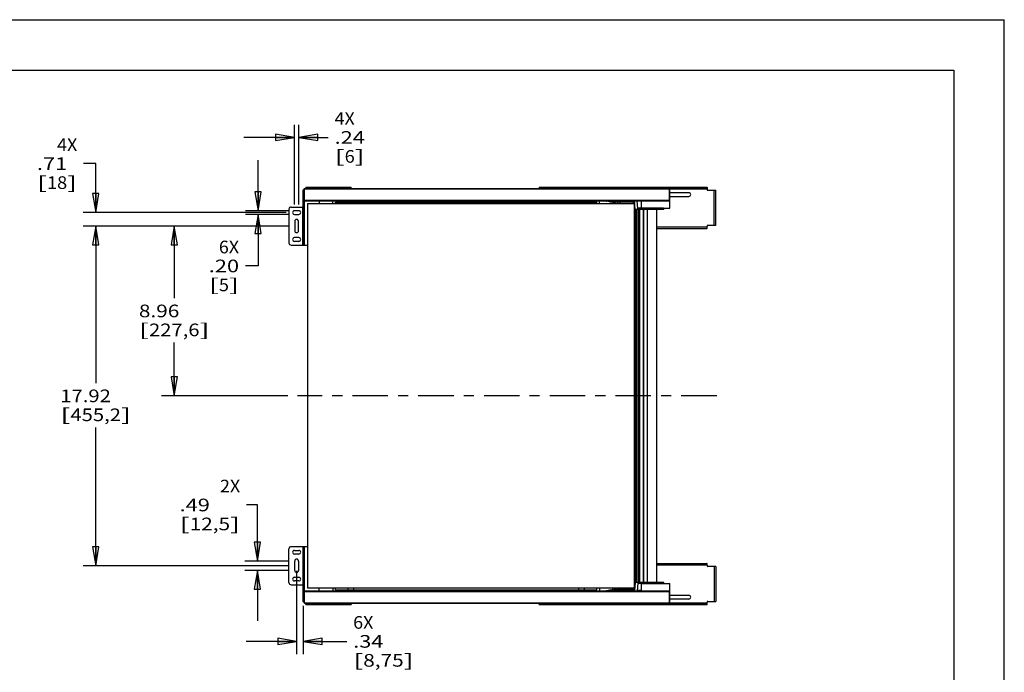
# Model space of a CAD drawing. Units: inches. Extents: x 0 to 17, y 0 to 11.
# Drawn here: x 7.3 to 17, y 4.5 to 11 of the extents above; entities that cross this region are included whole.
import ezdxf
from ezdxf.enums import TextEntityAlignment as Align

# ---------------------------------------------------------------- set-up
doc = ezdxf.new("R2010")
doc.units = ezdxf.units.IN
doc.header["$LTSCALE"] = 0.935
doc.header["$MEASUREMENT"] = 0
doc.linetypes.add('CENTER', pattern=[0.6, 0.375, -0.075, 0.075, -0.075])
doc.layers.get('0').update_dxf_attribs({"linetype": 'CONTINUOUS'})
doc.layers.add('02___PRT_ALL_AXES', color=7, linetype='CONTINUOUS')
doc.styles.get("Standard").update_dxf_attribs({"font": 'bluprnt.ttf'})
doc.dimstyles.new('DIMSTYLE_1', dxfattribs={"dimtxt": 0.125, "dimasz": 0.1875, "dimexe": 0.125, "dimexo": 0.0625, "dimgap": 0.0625, "dimtad": 0, "dimtih": 1, "dimtoh": 1, "dimlfac": 5.333333, "dimzin": 4, "dimdsep": 46, "dimtxsty": 'Standard', "dimblk": 'CLOSED', "dimblk1": 'CLOSED', "dimblk2": 'CLOSED', "dimcen": 0.09, "dimadec": 3, "dimazin": 1, "dimtfac": 1, "dimtdec": 3, "dimtofl": 0, "dimtmove": 0, "dimatfit": 3, "dimldrblk": 'CLOSED', "dimfxl": 0, "dimtolj": 1, "dimtzin": 4, "dimarcsym": 0})

# ---------------------------------------------------------------- blocks, each defined once
blk = doc.blocks.new('_CLOSED')
at = {"color": 0, "linetype": 'ByBlock'}
for p, q in [((0, 0), (-1, 0.167)), ((-1, 0.167), (-1, -0.167)), ((-1, -0.167), (0, 0)), ((-1, 0), (0, 0))]:
    blk.add_line(p, q, dxfattribs=at)
blk = doc.blocks.new('*D3')
at = {"color": 7, "linetype": 'Continuous'}
for p, q in [((9.9161, 8.9587), (7.8836, 8.9587)), ((8.0086, 8.9587), (8.0086, 7.4036)), ((8.0086, 5.5984), (8.0086, 6.9661)), ((9.9161, 5.5984), (7.8836, 5.5984))]:
    blk.add_line(p, q, dxfattribs=at)
at = {"color": 7, "linetype": 'Continuous', "xscale": 0.1875, "yscale": 0.1875, "zscale": 0.1875}
for p, rotation in [((8.0086, 8.9587), 90), ((8.0086, 5.5984), 270)]:
    blk.add_blockref('_CLOSED', p, dxfattribs=dict(at, rotation=rotation))
at = {"color": 7, "linetype": 'Continuous'}
for s, p, p2 in [('17.92', (7.6586, 7.2161), (8.1586, 7.2161)), ('[', (7.6586, 7.0286), (7.7586, 7.0286)), ('455,2', (7.7586, 7.0286), (8.2586, 7.0286)), (']', (8.2586, 7.0286), (8.3586, 7.0286))]:
    blk.add_text(s, height=0.125, dxfattribs=at).set_placement(p, p2, align=Align.FIT)
blk = doc.blocks.new('*D4')
at = {"color": 7, "linetype": 'Continuous'}
for p, q in [((8.0086, 9.5757), (7.889, 9.5757)), ((8.0086, 9.0916), (8.0086, 9.5757)), ((9.894, 9.0916), (7.8836, 9.0916)), ((9.9161, 8.9587), (7.8836, 8.9587)), ((8.0086, 8.9587), (8.0086, 8.4587))]:
    blk.add_line(p, q, dxfattribs=at)
at = {"color": 7, "linetype": 'Continuous', "xscale": 0.1875, "yscale": 0.1875, "zscale": 0.1875}
for p, rotation in [((8.0086, 9.0916), 270), ((8.0086, 8.9587), 90)]:
    blk.add_blockref('_CLOSED', p, dxfattribs=dict(at, rotation=rotation))
at = {"color": 7, "linetype": 'Continuous'}
for s, p, p2 in [('4X', (7.6265, 9.7007), (7.8265, 9.7007)), ('.71', (7.4265, 9.5132), (7.7265, 9.5132)), ('[', (7.4265, 9.3257), (7.5265, 9.3257)), ('18', (7.5265, 9.3257), (7.7265, 9.3257)), (']', (7.7265, 9.3257), (7.8265, 9.3257))]:
    blk.add_text(s, height=0.125, dxfattribs=at).set_placement(p, p2, align=Align.FIT)
blk = doc.blocks.new('*D5')
at = {"color": 7, "linetype": 'Continuous'}
for p, q in [((9.9971, 5.5491), (9.9971, 4.7246)), ((10.0616, 5.2008), (10.0616, 4.7246)), ((9.9971, 4.8496), (9.4971, 4.8496)), ((10.0616, 4.8496), (10.4939, 4.8496))]:
    blk.add_line(p, q, dxfattribs=at)
at = {"color": 7, "linetype": 'Continuous', "xscale": 0.1875, "yscale": 0.1875, "zscale": 0.1875}
blk.add_blockref('_CLOSED', (9.9971, 4.8496), dxfattribs=at)
at = {"color": 7, "linetype": 'Continuous', "xscale": 0.1875, "yscale": 0.1875, "zscale": 0.1875, "rotation": 180}
blk.add_blockref('_CLOSED', (10.0616, 4.8496), dxfattribs=at)
at = {"color": 7, "linetype": 'Continuous'}
for s, p, p2 in [('6X', (10.5564, 4.9746), (10.7564, 4.9746)), ('.34', (10.5564, 4.7871), (10.8564, 4.7871)), ('[', (10.5564, 4.5996), (10.6564, 4.5996)), ('8,75', (10.6564, 4.5996), (11.0564, 4.5996)), (']', (11.0564, 4.5996), (11.1564, 4.5996))]:
    blk.add_text(s, height=0.125, dxfattribs=at).set_placement(p, p2, align=Align.FIT)
blk = doc.blocks.new('*D13')
at = {"color": 7, "linetype": 'Continuous'}
for p, q in [((9.9749, 9.1725), (9.9749, 9.96)), ((10.0192, 9.1725), (10.0192, 9.96)), ((9.9749, 9.835), (9.4749, 9.835)), ((10.0192, 9.835), (10.31, 9.835))]:
    blk.add_line(p, q, dxfattribs=at)
at = {"color": 7, "linetype": 'Continuous', "xscale": 0.1875, "yscale": 0.1875, "zscale": 0.1875}
blk.add_blockref('_CLOSED', (9.9749, 9.835), dxfattribs=at)
at = {"color": 7, "linetype": 'Continuous', "xscale": 0.1875, "yscale": 0.1875, "zscale": 0.1875, "rotation": 180}
blk.add_blockref('_CLOSED', (10.0192, 9.835), dxfattribs=at)
at = {"color": 7, "linetype": 'Continuous'}
for s, p, p2 in [('4X', (10.3725, 9.96), (10.5725, 9.96)), ('.24', (10.3725, 9.7725), (10.6725, 9.7725)), ('[', (10.3725, 9.585), (10.4725, 9.585)), ('6', (10.4725, 9.585), (10.5725, 9.585)), (']', (10.5725, 9.585), (10.6725, 9.585))]:
    blk.add_text(s, height=0.125, dxfattribs=at).set_placement(p, p2, align=Align.FIT)
blk = doc.blocks.new('*D14')
at = {"color": 7, "linetype": 'Continuous'}
for p, q in [((9.6162, 9.11), (9.6162, 9.61)), ((9.9124, 9.11), (9.4912, 9.11)), ((9.9124, 9.0731), (9.4912, 9.0731)), ((9.6162, 9.0731), (9.6162, 8.5637)), ((9.6162, 8.5637), (9.4901, 8.5637))]:
    blk.add_line(p, q, dxfattribs=at)
at = {"color": 7, "linetype": 'Continuous', "xscale": 0.1875, "yscale": 0.1875, "zscale": 0.1875}
for p, rotation in [((9.6162, 9.11), 270), ((9.6162, 9.0731), 90)]:
    blk.add_blockref('_CLOSED', p, dxfattribs=dict(at, rotation=rotation))
at = {"color": 7, "linetype": 'Continuous'}
for s, p, p2 in [('6X', (9.2276, 8.6887), (9.4276, 8.6887)), ('.20', (9.1276, 8.5012), (9.4276, 8.5012)), ('[', (9.1276, 8.3137), (9.2276, 8.3137)), ('5', (9.2276, 8.3137), (9.3276, 8.3137)), (']', (9.3276, 8.3137), (9.4276, 8.3137))]:
    blk.add_text(s, height=0.125, dxfattribs=at).set_placement(p, p2, align=Align.FIT)
blk = doc.blocks.new('*D15')
at = {"color": 7, "linetype": 'Continuous'}
for p, q in [((9.6082, 6.1989), (9.5012, 6.1989)), ((9.6082, 5.6446), (9.6082, 6.1989)), ((9.9161, 5.6446), (9.4832, 5.6446)), ((9.9161, 5.5523), (9.4832, 5.5523)), ((9.6082, 5.5523), (9.6082, 5.0523))]:
    blk.add_line(p, q, dxfattribs=at)
at = {"color": 7, "linetype": 'Continuous', "xscale": 0.1875, "yscale": 0.1875, "zscale": 0.1875}
for p, rotation in [((9.6082, 5.6446), 270), ((9.6082, 5.5523), 90)]:
    blk.add_blockref('_CLOSED', p, dxfattribs=dict(at, rotation=rotation))
at = {"color": 7, "linetype": 'Continuous'}
for s, p, p2 in [('2X', (9.2387, 6.3239), (9.4387, 6.3239)), ('.49', (8.8387, 6.1364), (9.1387, 6.1364)), ('[', (8.8387, 5.9489), (8.9387, 5.9489)), ('12,5', (8.9387, 5.9489), (9.3387, 5.9489)), (']', (9.3387, 5.9489), (9.4387, 5.9489))]:
    blk.add_text(s, height=0.125, dxfattribs=at).set_placement(p, p2, align=Align.FIT)
blk = doc.blocks.new('*D18')
at = {"color": 7, "linetype": 'Continuous'}
for p, q in [((9.9161, 8.9587), (8.6612, 8.9587)), ((8.7862, 8.9587), (8.7862, 8.2436)), ((8.7862, 7.2786), (8.7862, 7.8061)), ((9.9115, 7.2786), (8.6612, 7.2786))]:
    blk.add_line(p, q, dxfattribs=at)
at = {"color": 7, "linetype": 'Continuous', "xscale": 0.1875, "yscale": 0.1875, "zscale": 0.1875}
for p, rotation in [((8.7862, 8.9587), 90), ((8.7862, 7.2786), 270)]:
    blk.add_blockref('_CLOSED', p, dxfattribs=dict(at, rotation=rotation))
at = {"color": 7, "linetype": 'Continuous'}
for s, p, p2 in [('8.96', (8.4362, 8.0561), (8.8362, 8.0561)), ('[', (8.4362, 7.8686), (8.5362, 7.8686)), ('227,6', (8.5362, 7.8686), (9.0362, 7.8686)), (']', (9.0362, 7.8686), (9.1362, 7.8686))]:
    blk.add_text(s, height=0.125, dxfattribs=at).set_placement(p, p2, align=Align.FIT)

msp = doc.modelspace()

# ---------------------------------------------------------------- linework, layer by layer
at = {"color": 7, "linetype": 'Continuous'}
for p, q in [((0, 11), (17, 11)), ((17, 0), (17, 11)), ((0.5, 10.5), (16.5, 10.5)), ((16.5, 10.5), (16.5, 0.5)), ((10.0616, 9.1469), (10.0616, 9.316)), ((10.0616, 9.316), (10.0727, 9.316)), ((10.0727, 8.7704), (10.0727, 9.327)), ((10.0764, 9.3307), (14.0552, 9.3307)), ((10.0875, 9.3418), (10.0875, 9.3307)), ((10.0875, 9.3418), (10.5378, 9.3418)), ((10.5378, 9.3307), (10.5378, 9.3418)), ((12.398, 9.3418), (12.398, 9.3307)), ((12.398, 9.3418), (14.0552, 9.3418)), ((13.6898, 9.2126), (13.6898, 9.327)), ((13.8781, 9.2883), (13.6898, 9.2883)), ((14.0589, 9.3413), (14.0589, 9.3197)), ((14.0663, 9.3123), (14.1438, 9.3123)), ((14.1438, 8.9653), (14.1438, 9.3123)), ((10.0764, 9.2089), (13.6898, 9.2089)), ((10.106, 9.1794), (10.106, 5.3777)), ((13.3397, 9.1794), (10.106, 9.1794)), ((10.2215, 9.2089), (10.2215, 9.1794)), ((10.3543, 9.1794), (10.3543, 9.2089)), ((10.3828, 9.1794), (10.3828, 9.196)), ((10.3828, 9.196), (12.9664, 9.196)), ((10.5965, 9.196), (10.5965, 9.2089)), ((10.784, 9.196), (10.784, 9.2089)), ((12.5652, 9.196), (12.5652, 9.2089)), ((12.7527, 9.196), (12.7527, 9.2089)), ((12.9664, 9.1794), (12.9664, 9.196)), ((12.9948, 9.1794), (12.9948, 9.2089)), ((13.0614, 9.206), (13.0625, 9.2056)), ((13.0935, 9.1978), (13.0625, 9.2056)), ((13.0756, 9.2074), (13.0756, 9.2089)), ((13.0756, 9.2074), (13.3374, 9.2074)), ((13.0934, 9.1979), (13.3386, 9.1979)), ((13.1277, 9.1979), (13.1277, 9.1794)), ((13.1413, 9.1979), (13.1414, 9.1945)), ((13.1422, 9.1794), (13.1414, 9.1945)), ((13.3285, 9.1943), (13.3282, 9.1794)), ((13.3397, 5.3777), (13.3397, 9.1794)), ((13.3721, 9.1311), (13.3681, 9.2089)), ((13.4086, 9.1351), (13.4086, 9.2089)), ((13.6898, 9.2514), (13.8781, 9.2514)), ((13.6898, 9.1351), (13.6898, 9.2089)), ((9.9214, 9.1248), (9.9214, 8.7926)), ((9.9435, 9.1469), (10.0727, 9.1469)), ((10.0192, 9.11), (9.9749, 9.11)), ((9.9749, 9.0731), (10.0192, 9.0731)), ((13.3428, 9.1402), (13.3439, 9.1238)), ((13.3439, 9.1238), (13.3441, 9.1236)), ((13.6306, 9.1236), (13.3441, 9.1236)), ((13.3619, 5.4335), (13.3619, 9.1236)), ((13.6269, 9.1347), (13.372, 9.1347)), ((13.372, 9.1236), (13.372, 9.131)), ((13.3753, 5.4335), (13.3753, 9.1236)), ((13.3824, 5.4335), (13.3824, 9.1236)), ((13.4086, 9.1351), (13.6898, 9.1351)), ((13.4257, 9.1236), (13.4257, 5.4335)), ((13.429, 9.1236), (13.429, 5.4335)), ((13.4646, 9.1236), (13.4646, 5.4335)), ((13.5568, 9.1236), (13.5568, 5.4335)), ((13.6195, 9.1351), (13.6195, 9.1347)), ((13.6306, 9.1236), (13.6306, 9.131)), ((9.9786, 9.0048), (9.9786, 8.9125)), ((10.0155, 8.9125), (10.0155, 9.0048)), ((14.1438, 8.9653), (14.0663, 8.9653)), ((13.5568, 8.9358), (14.0552, 8.9358)), ((14.0589, 8.9363), (14.0589, 8.9579)), ((9.9435, 8.7704), (10.106, 8.7704)), ((10.0192, 8.8443), (9.9749, 8.8443)), ((9.9749, 8.8074), (10.0192, 8.8074)), ((9.9214, 5.4324), (9.9214, 5.7645)), ((9.9435, 5.7867), (10.106, 5.7867)), ((9.9749, 5.7498), (10.0192, 5.7498)), ((10.0727, 5.2301), (10.0727, 5.7867)), ((10.0192, 5.7129), (9.9749, 5.7129)), ((9.9786, 5.5523), (9.9786, 5.6446)), ((10.0155, 5.6446), (10.0155, 5.5523)), ((13.5568, 5.6213), (14.0552, 5.6213)), ((14.0589, 5.5992), (14.0589, 5.6209)), ((14.1438, 5.5918), (14.0663, 5.5918)), ((14.1438, 5.5918), (14.1438, 5.2449)), ((9.9749, 5.484), (10.0192, 5.484)), ((9.9435, 5.4102), (10.0727, 5.4102)), ((10.0192, 5.4471), (9.9749, 5.4471)), ((10.0616, 5.2412), (10.0616, 5.4102)), ((10.106, 5.3777), (13.3397, 5.3777)), ((10.2215, 5.3482), (10.2215, 5.3777)), ((10.3543, 5.3777), (10.3543, 5.3482)), ((10.3828, 5.3611), (10.3828, 5.3777)), ((10.3828, 5.3611), (12.9664, 5.3611)), ((10.5965, 5.3611), (10.5965, 5.3482)), ((10.784, 5.3611), (10.784, 5.3482)), ((12.5652, 5.3611), (12.5652, 5.3482)), ((12.7527, 5.3611), (12.7527, 5.3482)), ((12.9664, 5.3611), (12.9664, 5.3777)), ((12.9948, 5.3777), (12.9948, 5.3482)), ((13.0625, 5.3515), (13.0935, 5.3593)), ((13.0934, 5.3593), (13.3386, 5.3593)), ((13.1277, 5.3593), (13.1277, 5.3777)), ((13.1414, 5.3626), (13.1413, 5.3593)), ((13.1422, 5.3777), (13.1414, 5.3626)), ((13.3285, 5.3628), (13.3282, 5.3777)), ((13.3392, 5.3678), (13.3384, 5.3572)), ((13.3439, 5.4333), (13.3441, 5.4335)), ((13.6306, 5.4335), (13.3441, 5.4335)), ((13.3721, 5.426), (13.3681, 5.3482)), ((13.372, 5.4335), (13.372, 5.4261)), ((13.6269, 5.4225), (13.372, 5.4225)), ((13.4086, 5.422), (13.6898, 5.422)), ((13.4086, 5.3482), (13.4086, 5.422)), ((13.6195, 5.4225), (13.6195, 5.422)), ((13.6306, 5.4261), (13.6306, 5.4335)), ((13.6898, 5.3482), (13.6898, 5.422)), ((10.0764, 5.3482), (13.6898, 5.3482)), ((13.0587, 5.3482), (13.0587, 5.3489)), ((13.0614, 5.3511), (13.0625, 5.3515)), ((13.0756, 5.3497), (13.3374, 5.3497)), ((13.0756, 5.3497), (13.0756, 5.3482)), ((13.6898, 5.2301), (13.6898, 5.3445)), ((13.6898, 5.3058), (13.8781, 5.3058)), ((13.8781, 5.2688), (13.6898, 5.2688)), ((10.0727, 5.2412), (10.0616, 5.2412)), ((10.0764, 5.2264), (14.0552, 5.2264)), ((10.0875, 5.2153), (10.0875, 5.2264)), ((10.0875, 5.2153), (10.5378, 5.2153)), ((10.5378, 5.2264), (10.5378, 5.2153)), ((12.398, 5.2153), (12.398, 5.2264)), ((12.398, 5.2153), (14.0552, 5.2153)), ((14.0589, 5.2158), (14.0589, 5.2375)), ((14.0663, 5.2449), (14.1438, 5.2449))]:
    msp.add_line(p, q, dxfattribs=at)
at = {"color": 9, "linetype": 'Continuous'}
for p, q in [((10.0616, 9.2938), (10.0727, 9.2938)), ((10.0727, 9.327), (14.0589, 9.327)), ((10.0764, 8.7704), (10.0764, 9.3307)), ((10.1096, 9.3418), (10.1096, 9.3307)), ((10.5156, 9.3307), (10.5156, 9.3418)), ((12.4202, 9.3418), (12.4202, 9.3307)), ((13.6862, 9.2089), (13.6862, 9.3307)), ((13.9287, 9.3307), (13.9287, 9.3418)), ((13.9809, 9.3307), (13.9809, 9.3418)), ((14.1291, 8.9653), (14.1291, 9.3123)), ((13.6898, 9.2126), (10.0727, 9.2126)), ((10.504, 9.196), (10.504, 9.1794)), ((10.5588, 9.196), (10.5588, 9.1794)), ((12.7903, 9.1794), (12.7903, 9.196)), ((12.8452, 9.1794), (12.8452, 9.196)), ((13.1109, 9.1979), (13.0739, 9.2071)), ((13.1388, 9.1979), (13.1388, 9.1794)), ((13.1532, 9.1794), (13.1522, 9.1979)), ((13.1707, 9.1943), (13.1588, 9.1979)), ((13.3388, 9.1943), (13.1707, 9.1943)), ((13.1724, 9.1943), (13.1725, 9.1794)), ((13.1952, 9.1943), (13.1951, 9.1794)), ((13.3471, 9.1236), (13.3411, 9.2059)), ((13.4086, 9.2052), (13.3683, 9.2052)), ((10.058, 8.7704), (10.058, 9.1469)), ((10.0727, 9.1543), (10.0616, 9.1543)), ((13.3508, 5.4335), (13.3508, 9.1236)), ((13.6306, 9.131), (13.372, 9.131)), ((13.3882, 5.4335), (13.3882, 9.1236)), ((13.3929, 5.4335), (13.3929, 9.1236)), ((13.5568, 8.9506), (14.0589, 8.9506)), ((10.058, 5.7867), (10.058, 5.4102)), ((10.0764, 5.2264), (10.0764, 5.7867)), ((13.5568, 5.6066), (14.0589, 5.6066)), ((14.1291, 5.5918), (14.1291, 5.2449)), ((10.0727, 5.4028), (10.0616, 5.4028)), ((10.504, 5.3777), (10.504, 5.3611)), ((10.5588, 5.3777), (10.5588, 5.3611)), ((12.7903, 5.3611), (12.7903, 5.3777)), ((12.8452, 5.3611), (12.8452, 5.3777)), ((13.1109, 5.3593), (13.0739, 5.35)), ((13.1388, 5.3777), (13.1388, 5.3593)), ((13.1532, 5.3777), (13.1522, 5.3593)), ((13.1707, 5.3628), (13.1588, 5.3593)), ((13.3388, 5.3628), (13.1707, 5.3628)), ((13.1724, 5.3628), (13.1725, 5.3777)), ((13.1952, 5.3628), (13.1951, 5.3777)), ((13.3471, 5.4335), (13.3411, 5.3512)), ((13.6306, 5.4261), (13.372, 5.4261)), ((10.0616, 5.2633), (10.0727, 5.2633)), ((10.0727, 5.3445), (13.6898, 5.3445)), ((13.4086, 5.3519), (13.3683, 5.3519)), ((13.6862, 5.2264), (13.6862, 5.3482)), ((10.0727, 5.2301), (14.0589, 5.2301)), ((10.1096, 5.2153), (10.1096, 5.2264)), ((10.5156, 5.2264), (10.5156, 5.2153)), ((12.4202, 5.2153), (12.4202, 5.2264)), ((13.9287, 5.2264), (13.9287, 5.2153)), ((13.9809, 5.2264), (13.9809, 5.2153))]:
    msp.add_line(p, q, dxfattribs=at)
at = {"color": 7, "linetype": 'Continuous'}
for points in [[(13.3384, 9.1999), (13.3392, 9.1893), (13.3399, 9.1796), (13.3406, 9.1698), (13.3413, 9.16), (13.342, 9.1501), (13.3428, 9.1402)], [(13.3439, 5.4333), (13.3435, 5.4269), (13.3428, 5.4169), (13.342, 5.407), (13.3413, 5.3971), (13.3406, 5.3873), (13.3399, 5.3775), (13.3392, 5.3678)]]:
    msp.add_lwpolyline(points, dxfattribs=at)
for centre, radius, start, end in [((10.0764, 9.327), 0.00369, 90, 180), ((13.6862, 9.327), 0.00369, 0, 90), ((13.8781, 9.2698), 0.0185, 270, 90), ((14.0552, 9.327), 0.00369, 359.99574, 90.00479), ((14.0663, 9.3197), 0.00738, 180, 270), ((10.0764, 9.2126), 0.00369, 180, 270), ((13.3383, 9.1963), 0.00156, 80.69969, 90.05605), ((13.6862, 9.2126), 0.00369, 270, 360), ((9.9435, 9.1248), 0.0221, 90, 180), ((9.9749, 9.0916), 0.0185, 90, 270), ((10.0192, 9.0916), 0.0185, 270, 90), ((13.6269, 9.131), 0.00369, 0, 90), ((9.9971, 9.0048), 0.0185, 0, 180), ((14.0663, 8.9579), 0.00738, 90, 180), ((9.9971, 8.9125), 0.0185, 180, 360), ((9.9435, 8.7926), 0.0221, 180, 270), ((9.9749, 8.8258), 0.0185, 90, 270), ((10.0192, 8.8258), 0.0185, 270, 90), ((9.9435, 5.7645), 0.0221, 90, 180), ((9.9749, 5.7313), 0.0185, 90, 270), ((10.0192, 5.7313), 0.0185, 270, 90), ((9.9971, 5.6446), 0.0185, 0, 180), ((14.0663, 5.5992), 0.00738, 180, 270), ((9.9749, 5.4656), 0.0185, 90, 270), ((9.9971, 5.5523), 0.0185, 180, 360), ((10.0192, 5.4656), 0.0185, 270, 90), ((9.9435, 5.4324), 0.0221, 180, 270), ((13.3383, 5.3608), 0.00156, 269.94395, 279.30031), ((13.6269, 5.4261), 0.00369, 270, 360), ((10.0764, 5.3445), 0.00369, 90, 180), ((13.6862, 5.3445), 0.00369, 0, 90), ((13.8781, 5.2873), 0.0185, 270, 90), ((10.0764, 5.2301), 0.00369, 180, 270), ((13.6862, 5.2301), 0.00369, 270, 360), ((14.0552, 5.2301), 0.00369, 269.99521, 0.00426), ((14.0663, 5.2375), 0.00738, 90, 180)]:
    msp.add_arc(centre, radius, start, end, dxfattribs=at)
for centre, major_axis, ratio, start_param, end_param in [((14.0552, 9.327), (0.0148, 0), 1, 1.318116, 1.570796), ((13.0825, 9.202), (0.0238, -0.0064), 0.131196, -3.106349, -2.627377), ((13.0825, 9.1838), (-0.0181, 0.0181), 0.859707, -0.567062, -0.491597), ((14.0552, 8.9506), (0.0148, 0), 1, -1.570796, -1.318116), ((14.0552, 5.6066), (0.0148, 0), 1, 1.318116, 1.570796), ((13.0825, 5.3552), (0.0238, 0.0064), 0.131196, 2.627377, 3.106349), ((13.0825, 5.3733), (0.0181, 0.0181), 0.859707, -2.649996, -2.57453), ((14.0552, 5.2301), (0, 0.0148), 1, -3.141593, -2.888912)]:
    msp.add_ellipse(centre, major_axis=major_axis, ratio=ratio, start_param=start_param, end_param=end_param, dxfattribs=at)
for points, knots in [([(13.0625, 9.2056), (13.0641, 9.2052), (13.0681, 9.2057), (13.0718, 9.2066), (13.0739, 9.2071)], [0, 0, 0, 0, 0.43316, 1, 1, 1, 1]), ([(13.1707, 9.1943), (13.1708, 9.1951), (13.1708, 9.1961), (13.1707, 9.1977), (13.1703, 9.1978)], [0, 0, 0, 0, 0.666498, 1, 1, 1, 1]), ([(13.3285, 9.1943), (13.3285, 9.1952), (13.3288, 9.1968), (13.3303, 9.1979), (13.3309, 9.1979)], [0, 0, 0, 0, 0.569987, 1, 1, 1, 1]), ([(13.1707, 5.3628), (13.1708, 5.362), (13.1708, 5.361), (13.1707, 5.3594), (13.1703, 5.3593)], [0, 0, 0, 0, 0.666498, 1, 1, 1, 1]), ([(13.3285, 5.3628), (13.3285, 5.362), (13.3288, 5.3604), (13.3303, 5.3593), (13.3309, 5.3593)], [0, 0, 0, 0, 0.569987, 1, 1, 1, 1]), ([(13.0625, 5.3515), (13.0641, 5.3519), (13.0681, 5.3515), (13.0718, 5.3505), (13.0739, 5.35)], [0, 0, 0, 0, 0.43316, 1, 1, 1, 1])]:
    msp.add_open_spline(points, degree=3, knots=knots, dxfattribs=at)
at = {"color": 9, "linetype": 'Continuous'}
for points, knots in [([(13.1714, 9.1979), (13.1718, 9.1979), (13.1723, 9.1961), (13.1724, 9.1951), (13.1724, 9.1943)], [0, 0, 0, 0, 0.325536, 1, 1, 1, 1]), ([(13.196, 9.1979), (13.1959, 9.1979), (13.1956, 9.1974), (13.1953, 9.1963), (13.1952, 9.1951), (13.1952, 9.1943)], [0, 0, 0, 0, 0.108061, 0.32363, 1, 1, 1, 1]), ([(13.3368, 9.1979), (13.3358, 9.1993), (13.3348, 9.202), (13.3355, 9.2055), (13.3367, 9.2069), (13.3374, 9.2074)], [0, 0, 0, 0, 0.50329, 0.74315, 1, 1, 1, 1]), ([(13.3384, 9.1999), (13.3383, 9.2011), (13.3384, 9.2029), (13.3393, 9.2052), (13.3405, 9.206), (13.3411, 9.2059)], [0, 0, 0, 0, 0.498599, 0.7458, 1, 1, 1, 1]), ([(13.1714, 5.3593), (13.1718, 5.3593), (13.1723, 5.361), (13.1724, 5.362), (13.1724, 5.3628)], [0, 0, 0, 0, 0.325536, 1, 1, 1, 1]), ([(13.196, 5.3593), (13.1959, 5.3593), (13.1956, 5.3597), (13.1953, 5.3608), (13.1952, 5.362), (13.1952, 5.3628)], [0, 0, 0, 0, 0.108061, 0.32363, 1, 1, 1, 1]), ([(13.3368, 5.3593), (13.3358, 5.3578), (13.3348, 5.3552), (13.3355, 5.3516), (13.3367, 5.3502), (13.3374, 5.3497)], [0, 0, 0, 0, 0.50329, 0.74315, 1, 1, 1, 1]), ([(13.3384, 5.3572), (13.3383, 5.356), (13.3384, 5.3542), (13.3393, 5.3519), (13.3405, 5.3512), (13.3411, 5.3512)], [0, 0, 0, 0, 0.498599, 0.7458, 1, 1, 1, 1])]:
    msp.add_open_spline(points, degree=3, knots=knots, dxfattribs=at)
at = {"color": 7, "linetype": 'Continuous'}
for points in [[(13.3374, 9.2074), (13.3387, 9.2074), (13.3402, 9.2069), (13.3411, 9.2059)], [(13.3374, 5.3497), (13.3387, 5.3497), (13.3402, 5.3502), (13.3411, 5.3512)]]:
    msp.add_open_spline(points, degree=3, dxfattribs=at)
at = {"layer": '02___PRT_ALL_AXES', "color": 7, "linetype": 'CENTER'}
msp.add_line((14.1539, 7.2786), (10.006, 7.2786), dxfattribs=at)

# ---------------------------------------------------------------- dimensions: what is measured, and where the dimension line sits
at = {"color": 7, "linetype": 'Continuous'}
for base, p1, p2, angle, text, picture, middle in [((9.9749, 9.835), (10.0192, 9.11), (9.9749, 9.11), 180, '4X\\P<>\\P[]', '*D13', (10.5225, 9.835)), ((8.0086, 8.9587), (9.9565, 9.0916), (9.9786, 8.9587), 270, '4X\\P<>\\P[]', '*D4', (7.6265, 9.5757)), ((9.6162, 9.11), (9.9749, 9.0731), (9.9749, 9.11), 90, '6X\\P<>\\P[]', '*D14', (9.2776, 8.5637)), ((8.0086, 5.5984), (9.9786, 8.9587), (9.9786, 5.5984), 270, '<>\\P[]', '*D3', (8.0086, 7.1848)), ((8.7862, 8.9587), (9.974, 7.2786), (9.9786, 8.9587), 90, '<>\\P[]', '*D18', (8.7862, 8.0249)), ((9.6082, 5.6446), (9.9786, 5.5523), (9.9786, 5.6446), 90, '2X\\P<>\\P[]', '*D15', (9.1387, 6.1989)), ((9.9971, 4.8496), (10.0616, 5.2633), (9.9971, 5.6116), 180, '6X\\P<>\\P[]', '*D5', (10.8564, 4.8496))]:
    dim = msp.add_linear_dim(base=base, p1=p1, p2=p2, angle=angle, text=text, dimstyle='DIMSTYLE_1', dxfattribs=at)
    dim.commit()
    dim.dimension.update_dxf_attribs({"geometry": picture, "text_midpoint": middle, "dimtype": 160})

doc.saveas('drawing.dxf')
